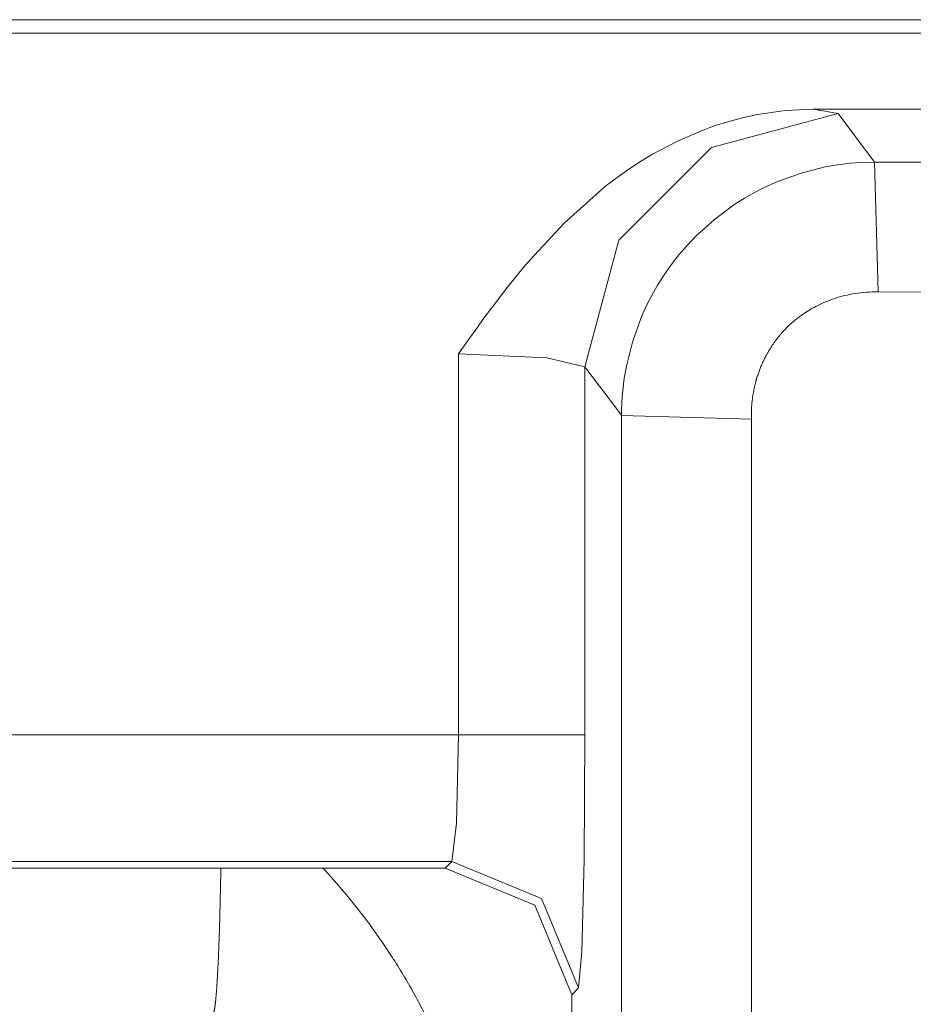
# Model space of a CAD drawing. Units: millimetres. Extents: x -36 to 246, y 93 to 291.
# Drawn here: x 34 to 36, y 147 to 149 of the extents above; entities that cross this region are included whole.
import ezdxf

# ---------------------------------------------------------------- set-up
doc = ezdxf.new("R2010")
doc.units = ezdxf.units.MM
doc.header["$MEASUREMENT"] = 0
doc.layers.add('1', color=7, linetype='Continuous', lineweight=0)

msp = doc.modelspace()

# ---------------------------------------------------------------- linework, layer by layer
at = {"layer": '1', "color": 18, "lineweight": 9, "true_color": 0x000000}
for points in [[(45.888, 149.1959), (45.888, 149.1959), (33.6947, 149.1959), (33.6947, 149.1959)], [(43.1292, 149.1684), (43.1292, 149.1684), (33.7222, 149.1684), (33.7222, 149.1684)], [(35.8791, 149.006), (35.8791, 149.006), (35.8289, 149.0147), (35.8289, 149.0147)], [(35.9529, 148.9081), (35.9529, 148.9081), (35.8791, 149.006), (35.8791, 149.006)], [(35.9529, 148.9081), (35.9529, 148.9081), (35.9597, 148.6456), (35.9597, 148.6456)], [(35.1113, 147.7502), (35.1113, 147.7502), (35.1113, 148.5202), (35.1113, 148.5202)], [(35.4411, 148.3963), (35.4411, 148.3963), (35.3672, 148.4943), (35.3672, 148.4943)], [(35.3672, 148.4943), (35.3672, 148.4943), (35.3672, 147.7502), (35.3672, 147.7502)], [(35.4411, 148.3958), (35.4411, 148.3958), (35.7038, 148.3882), (35.7038, 148.3882)], [(33.7157, 147.7502), (33.7157, 147.7502), (35.1113, 147.7502), (35.1113, 147.7502)], [(33.4462, 147.4807), (33.4462, 147.4807), (35.0847, 147.4807), (35.0847, 147.4807)], [(35.0982, 147.4943), (35.0982, 147.4943), (33.4597, 147.4943), (33.4597, 147.4943)], [(35.0847, 147.4807), (35.0847, 147.4807), (35.0982, 147.4943), (35.0982, 147.4943)], [(35.3542, 147.2384), (35.3542, 147.2384), (35.3406, 147.2248), (35.3406, 147.2248)], [(35.3406, 147.2248), (35.3406, 147.2248), (35.3406, 134.885), (35.3406, 134.885)]]:
    msp.add_open_spline(points, degree=3, dxfattribs=at)
for points, knots in [([(35.1113, 148.5202), (35.1113, 148.5202), (35.1195, 148.5318), (35.1195, 148.5318), (35.1195, 148.5318), (35.1278, 148.5434), (35.1278, 148.5434), (35.1278, 148.5434), (35.136, 148.555), (35.136, 148.555), (35.136, 148.555), (35.1443, 148.5665), (35.1443, 148.5665), (35.1443, 148.5665), (35.161, 148.5895), (35.161, 148.5895), (35.161, 148.5895), (35.1779, 148.6124), (35.1779, 148.6124), (35.1779, 148.6124), (35.2125, 148.6576), (35.2125, 148.6576), (35.2125, 148.6576), (35.2483, 148.7015), (35.2483, 148.7015), (35.2483, 148.7015), (35.3248, 148.7847), (35.3248, 148.7847), (35.3248, 148.7847), (35.4096, 148.8598), (35.4096, 148.8598), (35.4096, 148.8598), (35.4324, 148.8771), (35.4324, 148.8771), (35.4324, 148.8771), (35.4558, 148.8936), (35.4558, 148.8936), (35.4558, 148.8936), (35.4796, 148.9091), (35.4796, 148.9091), (35.4796, 148.9091), (35.5039, 148.9238), (35.5039, 148.9238), (35.5039, 148.9238), (35.5541, 148.9503), (35.5541, 148.9503), (35.5541, 148.9503), (35.6065, 148.9728), (35.6065, 148.9728), (35.6065, 148.9728), (35.6199, 148.9778), (35.6199, 148.9778), (35.6199, 148.9778), (35.6334, 148.9824), (35.6334, 148.9824), (35.6334, 148.9824), (35.647, 148.9868), (35.647, 148.9868), (35.647, 148.9868), (35.6607, 148.9908), (35.6607, 148.9908), (35.6607, 148.9908), (35.6882, 148.998), (35.6882, 148.998), (35.6882, 148.998), (35.7158, 149.0039), (35.7158, 149.0039), (35.7158, 149.0039), (35.7719, 149.012), (35.7719, 149.012), (35.7719, 149.012), (35.8289, 149.0147), (35.8289, 149.0147)], [0, 0, 0, 0, 1, 1, 1, 2, 2, 2, 3, 3, 3, 4, 4, 4, 5, 5, 5, 6, 6, 6, 7, 7, 7, 8, 8, 8, 9, 9, 9, 10, 10, 10, 11, 11, 11, 12, 12, 12, 13, 13, 13, 14, 14, 14, 15, 15, 15, 16, 16, 16, 17, 17, 17, 18, 18, 18, 19, 19, 19, 20, 20, 20, 21, 21, 21, 22, 22, 22, 23, 23, 23, 24, 24, 24, 24]), ([(35.8289, 149.0149), (35.8289, 149.0149), (39.7655, 149.0149), (39.7655, 149.0149), (39.7655, 149.0149), (43.7023, 149.0149), (43.7023, 149.0149)], [0, 0, 0, 0, 1, 1, 1, 2, 2, 2, 2]), ([(35.8791, 149.006), (35.8791, 149.006), (35.6233, 148.9372), (35.6233, 148.9372), (35.6233, 148.9372), (35.4359, 148.7499), (35.4359, 148.7499), (35.4359, 148.7499), (35.3672, 148.4943), (35.3672, 148.4943)], [0, 0, 0, 0, 1, 1, 1, 2, 2, 2, 3, 3, 3, 3]), ([(35.4411, 148.3958), (35.4411, 148.3958), (35.4413, 148.4084), (35.4413, 148.4084), (35.4413, 148.4084), (35.4417, 148.421), (35.4417, 148.421), (35.4417, 148.421), (35.4425, 148.4336), (35.4425, 148.4336), (35.4425, 148.4336), (35.4436, 148.4462), (35.4436, 148.4462), (35.4436, 148.4462), (35.4467, 148.4711), (35.4467, 148.4711), (35.4467, 148.4711), (35.451, 148.4958), (35.451, 148.4958), (35.451, 148.4958), (35.4632, 148.5443), (35.4632, 148.5443), (35.4632, 148.5443), (35.4801, 148.5916), (35.4801, 148.5916), (35.4801, 148.5916), (35.4851, 148.6032), (35.4851, 148.6032), (35.4851, 148.6032), (35.4903, 148.6147), (35.4903, 148.6147), (35.4903, 148.6147), (35.4958, 148.626), (35.4958, 148.626), (35.4958, 148.626), (35.5016, 148.6372), (35.5016, 148.6372), (35.5016, 148.6372), (35.514, 148.659), (35.514, 148.659), (35.514, 148.659), (35.5273, 148.6801), (35.5273, 148.6801), (35.5273, 148.6801), (35.5417, 148.7005), (35.5417, 148.7005), (35.5417, 148.7005), (35.5571, 148.7203), (35.5571, 148.7203), (35.5571, 148.7203), (35.5736, 148.7395), (35.5736, 148.7395), (35.5736, 148.7395), (35.591, 148.7578), (35.591, 148.7578), (35.591, 148.7578), (35.6283, 148.7916), (35.6283, 148.7916), (35.6283, 148.7916), (35.6685, 148.8215), (35.6685, 148.8215), (35.6685, 148.8215), (35.6897, 148.8349), (35.6897, 148.8349), (35.6897, 148.8349), (35.7116, 148.8473), (35.7116, 148.8473), (35.7116, 148.8473), (35.7228, 148.8532), (35.7228, 148.8532), (35.7228, 148.8532), (35.7342, 148.8587), (35.7342, 148.8587), (35.7342, 148.8587), (35.7456, 148.864), (35.7456, 148.864), (35.7456, 148.864), (35.7572, 148.869), (35.7572, 148.869), (35.7572, 148.869), (35.8043, 148.8859), (35.8043, 148.8859), (35.8043, 148.8859), (35.8528, 148.8981), (35.8528, 148.8981), (35.8528, 148.8981), (35.8651, 148.9004), (35.8651, 148.9004), (35.8651, 148.9004), (35.8776, 148.9024), (35.8776, 148.9024), (35.8776, 148.9024), (35.8901, 148.9041), (35.8901, 148.9041), (35.8901, 148.9041), (35.9027, 148.9056), (35.9027, 148.9056), (35.9027, 148.9056), (35.9278, 148.9074), (35.9278, 148.9074), (35.9278, 148.9074), (35.9529, 148.9081), (35.9529, 148.9081)], [0, 0, 0, 0, 1, 1, 1, 2, 2, 2, 3, 3, 3, 4, 4, 4, 5, 5, 5, 6, 6, 6, 7, 7, 7, 8, 8, 8, 9, 9, 9, 10, 10, 10, 11, 11, 11, 12, 12, 12, 13, 13, 13, 14, 14, 14, 15, 15, 15, 16, 16, 16, 17, 17, 17, 18, 18, 18, 19, 19, 19, 20, 20, 20, 21, 21, 21, 22, 22, 22, 23, 23, 23, 24, 24, 24, 25, 25, 25, 26, 26, 26, 27, 27, 27, 28, 28, 28, 29, 29, 29, 30, 30, 30, 31, 31, 31, 32, 32, 32, 33, 33, 33, 34, 34, 34, 34]), ([(42.9012, 148.9081), (42.9012, 148.9081), (42.8487, 148.9082), (42.8487, 148.9082), (42.8487, 148.9082), (42.7962, 148.9082), (42.7962, 148.9082), (42.7962, 148.9082), (42.7434, 148.9082), (42.7434, 148.9082), (42.7434, 148.9082), (42.6907, 148.9082), (42.6907, 148.9082), (42.6907, 148.9082), (39.3218, 148.9081), (39.3218, 148.9081), (39.3218, 148.9081), (35.9529, 148.9081), (35.9529, 148.9081)], [0, 0, 0, 0, 1, 1, 1, 2, 2, 2, 3, 3, 3, 4, 4, 4, 5, 5, 5, 6, 6, 6, 6]), ([(35.7038, 148.3882), (35.7038, 148.3882), (35.7037, 148.3911), (35.7037, 148.3911), (35.7037, 148.3911), (35.7036, 148.394), (35.7036, 148.394), (35.7036, 148.394), (35.7036, 148.3968), (35.7036, 148.3968), (35.7036, 148.3968), (35.7037, 148.3997), (35.7037, 148.3997), (35.7037, 148.3997), (35.7037, 148.4025), (35.7037, 148.4025), (35.7037, 148.4025), (35.7038, 148.4053), (35.7038, 148.4053), (35.7038, 148.4053), (35.7039, 148.4081), (35.7039, 148.4081), (35.7039, 148.4081), (35.704, 148.4109), (35.704, 148.4109), (35.704, 148.4109), (35.7042, 148.4136), (35.7042, 148.4136), (35.7042, 148.4136), (35.7044, 148.4163), (35.7044, 148.4163), (35.7044, 148.4163), (35.7046, 148.419), (35.7046, 148.419), (35.7046, 148.419), (35.7048, 148.4217), (35.7048, 148.4217), (35.7048, 148.4217), (35.7051, 148.4243), (35.7051, 148.4243), (35.7051, 148.4243), (35.7054, 148.4269), (35.7054, 148.4269), (35.7054, 148.4269), (35.7057, 148.4295), (35.7057, 148.4295), (35.7057, 148.4295), (35.706, 148.4321), (35.706, 148.4321), (35.706, 148.4321), (35.7064, 148.4347), (35.7064, 148.4347), (35.7064, 148.4347), (35.7068, 148.4372), (35.7068, 148.4372), (35.7068, 148.4372), (35.7072, 148.4397), (35.7072, 148.4397), (35.7072, 148.4397), (35.7077, 148.4422), (35.7077, 148.4422), (35.7077, 148.4422), (35.7081, 148.4446), (35.7081, 148.4446), (35.7081, 148.4446), (35.7086, 148.4471), (35.7086, 148.4471), (35.7086, 148.4471), (35.7091, 148.4495), (35.7091, 148.4495), (35.7091, 148.4495), (35.7096, 148.4519), (35.7096, 148.4519), (35.7096, 148.4519), (35.7101, 148.4542), (35.7101, 148.4542), (35.7101, 148.4542), (35.7107, 148.4566), (35.7107, 148.4566), (35.7107, 148.4566), (35.7112, 148.4589), (35.7112, 148.4589), (35.7112, 148.4589), (35.7118, 148.4612), (35.7118, 148.4612), (35.7118, 148.4612), (35.7124, 148.4635), (35.7124, 148.4635), (35.7124, 148.4635), (35.713, 148.4657), (35.713, 148.4657), (35.713, 148.4657), (35.7137, 148.4679), (35.7137, 148.4679), (35.7137, 148.4679), (35.7143, 148.4702), (35.7143, 148.4702), (35.7143, 148.4702), (35.715, 148.4723), (35.715, 148.4723), (35.715, 148.4723), (35.7156, 148.4745), (35.7156, 148.4745), (35.7156, 148.4745), (35.7164, 148.4766), (35.7164, 148.4766), (35.7164, 148.4766), (35.7171, 148.4787), (35.7171, 148.4787), (35.7171, 148.4787), (35.7178, 148.4808), (35.7178, 148.4808), (35.7178, 148.4808), (35.7185, 148.4829), (35.7185, 148.4829), (35.7185, 148.4829), (35.7192, 148.4849), (35.7192, 148.4849), (35.7192, 148.4849), (35.72, 148.4869), (35.72, 148.4869), (35.72, 148.4869), (35.7207, 148.4889), (35.7207, 148.4889), (35.7207, 148.4889), (35.7215, 148.4909), (35.7215, 148.4909), (35.7215, 148.4909), (35.7223, 148.4928), (35.7223, 148.4928), (35.7223, 148.4928), (35.7231, 148.4947), (35.7231, 148.4947), (35.7231, 148.4947), (35.7239, 148.4966), (35.7239, 148.4966), (35.7239, 148.4966), (35.7247, 148.4985), (35.7247, 148.4985), (35.7247, 148.4985), (35.7255, 148.5004), (35.7255, 148.5004), (35.7255, 148.5004), (35.7263, 148.5022), (35.7263, 148.5022), (35.7263, 148.5022), (35.7271, 148.504), (35.7271, 148.504), (35.7271, 148.504), (35.728, 148.5058), (35.728, 148.5058), (35.728, 148.5058), (35.7288, 148.5076), (35.7288, 148.5076), (35.7288, 148.5076), (35.7297, 148.5093), (35.7297, 148.5093), (35.7297, 148.5093), (35.7305, 148.511), (35.7305, 148.511), (35.7305, 148.511), (35.7314, 148.5127), (35.7314, 148.5127), (35.7314, 148.5127), (35.7322, 148.5144), (35.7322, 148.5144), (35.7322, 148.5144), (35.7331, 148.5161), (35.7331, 148.5161), (35.7331, 148.5161), (35.734, 148.5177), (35.734, 148.5177), (35.734, 148.5177), (35.7349, 148.5193), (35.7349, 148.5193), (35.7349, 148.5193), (35.7358, 148.5209), (35.7358, 148.5209), (35.7358, 148.5209), (35.7366, 148.5224), (35.7366, 148.5224), (35.7366, 148.5224), (35.7375, 148.524), (35.7375, 148.524), (35.7375, 148.524), (35.7384, 148.5255), (35.7384, 148.5255), (35.7384, 148.5255), (35.7393, 148.5271), (35.7393, 148.5271), (35.7393, 148.5271), (35.7402, 148.5285), (35.7402, 148.5285), (35.7402, 148.5285), (35.7411, 148.53), (35.7411, 148.53), (35.7411, 148.53), (35.742, 148.5314), (35.742, 148.5314), (35.742, 148.5314), (35.7429, 148.5328), (35.7429, 148.5328), (35.7429, 148.5328), (35.7438, 148.5343), (35.7438, 148.5343), (35.7438, 148.5343), (35.7447, 148.5356), (35.7447, 148.5356), (35.7447, 148.5356), (35.7456, 148.537), (35.7456, 148.537), (35.7456, 148.537), (35.7465, 148.5383), (35.7465, 148.5383), (35.7465, 148.5383), (35.7474, 148.5397), (35.7474, 148.5397), (35.7474, 148.5397), (35.7482, 148.541), (35.7482, 148.541), (35.7482, 148.541), (35.7492, 148.5423), (35.7492, 148.5423), (35.7492, 148.5423), (35.75, 148.5435), (35.75, 148.5435), (35.75, 148.5435), (35.7509, 148.5448), (35.7509, 148.5448), (35.7509, 148.5448), (35.7518, 148.546), (35.7518, 148.546), (35.7518, 148.546), (35.7527, 148.5472), (35.7527, 148.5472), (35.7527, 148.5472), (35.7536, 148.5484), (35.7536, 148.5484), (35.7536, 148.5484), (35.7545, 148.5496), (35.7545, 148.5496), (35.7545, 148.5496), (35.7553, 148.5507), (35.7553, 148.5507), (35.7553, 148.5507), (35.7562, 148.5518), (35.7562, 148.5518), (35.7562, 148.5518), (35.7571, 148.5529), (35.7571, 148.5529), (35.7571, 148.5529), (35.7579, 148.554), (35.7579, 148.554), (35.7579, 148.554), (35.7588, 148.5551), (35.7588, 148.5551), (35.7588, 148.5551), (35.7597, 148.5561), (35.7597, 148.5561), (35.7597, 148.5561), (35.7605, 148.5572), (35.7605, 148.5572), (35.7605, 148.5572), (35.7614, 148.5582), (35.7614, 148.5582), (35.7614, 148.5582), (35.7622, 148.5592), (35.7622, 148.5592), (35.7622, 148.5592), (35.7631, 148.5602), (35.7631, 148.5602), (35.7631, 148.5602), (35.7639, 148.5612), (35.7639, 148.5612), (35.7639, 148.5612), (35.7647, 148.5621), (35.7647, 148.5621), (35.7647, 148.5621), (35.7655, 148.563), (35.7655, 148.563), (35.7655, 148.563), (35.7663, 148.564), (35.7663, 148.564), (35.7663, 148.564), (35.7671, 148.5648), (35.7671, 148.5648), (35.7671, 148.5648), (35.7679, 148.5658), (35.7679, 148.5658), (35.7679, 148.5658), (35.7687, 148.5666), (35.7687, 148.5666), (35.7687, 148.5666), (35.7695, 148.5675), (35.7695, 148.5675), (35.7695, 148.5675), (35.7703, 148.5683), (35.7703, 148.5683), (35.7703, 148.5683), (35.7711, 148.5691), (35.7711, 148.5691), (35.7711, 148.5691), (35.7718, 148.5699), (35.7718, 148.5699), (35.7718, 148.5699), (35.7726, 148.5707), (35.7726, 148.5707), (35.7726, 148.5707), (35.7733, 148.5715), (35.7733, 148.5715), (35.7733, 148.5715), (35.7741, 148.5722), (35.7741, 148.5722), (35.7741, 148.5722), (35.7748, 148.573), (35.7748, 148.573), (35.7748, 148.573), (35.7755, 148.5737), (35.7755, 148.5737), (35.7755, 148.5737), (35.7775, 148.5756), (35.7775, 148.5756), (35.7775, 148.5756), (35.7795, 148.5776), (35.7795, 148.5776), (35.7795, 148.5776), (35.7816, 148.5796), (35.7816, 148.5796), (35.7816, 148.5796), (35.7838, 148.5815), (35.7838, 148.5815), (35.7838, 148.5815), (35.7861, 148.5836), (35.7861, 148.5836), (35.7861, 148.5836), (35.7885, 148.5856), (35.7885, 148.5856), (35.7885, 148.5856), (35.7909, 148.5876), (35.7909, 148.5876), (35.7909, 148.5876), (35.7934, 148.5897), (35.7934, 148.5897), (35.7934, 148.5897), (35.796, 148.5918), (35.796, 148.5918), (35.796, 148.5918), (35.7987, 148.5938), (35.7987, 148.5938), (35.7987, 148.5938), (35.8014, 148.5959), (35.8014, 148.5959), (35.8014, 148.5959), (35.8043, 148.598), (35.8043, 148.598), (35.8043, 148.598), (35.8073, 148.6001), (35.8073, 148.6001), (35.8073, 148.6001), (35.8103, 148.6021), (35.8103, 148.6021), (35.8103, 148.6021), (35.8134, 148.6042), (35.8134, 148.6042), (35.8134, 148.6042), (35.8166, 148.6063), (35.8166, 148.6063), (35.8166, 148.6063), (35.8199, 148.6083), (35.8199, 148.6083), (35.8199, 148.6083), (35.8233, 148.6104), (35.8233, 148.6104), (35.8233, 148.6104), (35.8268, 148.6124), (35.8268, 148.6124), (35.8268, 148.6124), (35.8304, 148.6144), (35.8304, 148.6144), (35.8304, 148.6144), (35.8341, 148.6164), (35.8341, 148.6164), (35.8341, 148.6164), (35.8379, 148.6183), (35.8379, 148.6183), (35.8379, 148.6183), (35.8419, 148.6202), (35.8419, 148.6202), (35.8419, 148.6202), (35.8459, 148.6221), (35.8459, 148.6221), (35.8459, 148.6221), (35.8501, 148.624), (35.8501, 148.624), (35.8501, 148.624), (35.8542, 148.6258), (35.8542, 148.6258), (35.8542, 148.6258), (35.8586, 148.6275), (35.8586, 148.6275), (35.8586, 148.6275), (35.863, 148.6292), (35.863, 148.6292), (35.863, 148.6292), (35.8676, 148.6309), (35.8676, 148.6309), (35.8676, 148.6309), (35.8722, 148.6325), (35.8722, 148.6325), (35.8722, 148.6325), (35.8771, 148.634), (35.8771, 148.634), (35.8771, 148.634), (35.8819, 148.6355), (35.8819, 148.6355), (35.8819, 148.6355), (35.887, 148.6368), (35.887, 148.6368), (35.887, 148.6368), (35.892, 148.6382), (35.892, 148.6382), (35.892, 148.6382), (35.8972, 148.6393), (35.8972, 148.6393), (35.8972, 148.6393), (35.9024, 148.6405), (35.9024, 148.6405), (35.9024, 148.6405), (35.9078, 148.6415), (35.9078, 148.6415), (35.9078, 148.6415), (35.9133, 148.6424), (35.9133, 148.6424), (35.9133, 148.6424), (35.9188, 148.6432), (35.9188, 148.6432), (35.9188, 148.6432), (35.9244, 148.6439), (35.9244, 148.6439), (35.9244, 148.6439), (35.9301, 148.6445), (35.9301, 148.6445), (35.9301, 148.6445), (35.9358, 148.645), (35.9358, 148.645), (35.9358, 148.645), (35.9417, 148.6453), (35.9417, 148.6453), (35.9417, 148.6453), (35.9476, 148.6455), (35.9476, 148.6455), (35.9476, 148.6455), (35.9537, 148.6456), (35.9537, 148.6456), (35.9537, 148.6456), (35.9597, 148.6456), (35.9597, 148.6456)], [0, 0, 0, 0, 1, 1, 1, 2, 2, 2, 3, 3, 3, 4, 4, 4, 5, 5, 5, 6, 6, 6, 7, 7, 7, 8, 8, 8, 9, 9, 9, 10, 10, 10, 11, 11, 11, 12, 12, 12, 13, 13, 13, 14, 14, 14, 15, 15, 15, 16, 16, 16, 17, 17, 17, 18, 18, 18, 19, 19, 19, 20, 20, 20, 21, 21, 21, 22, 22, 22, 23, 23, 23, 24, 24, 24, 25, 25, 25, 26, 26, 26, 27, 27, 27, 28, 28, 28, 29, 29, 29, 30, 30, 30, 31, 31, 31, 32, 32, 32, 33, 33, 33, 34, 34, 34, 35, 35, 35, 36, 36, 36, 37, 37, 37, 38, 38, 38, 39, 39, 39, 40, 40, 40, 41, 41, 41, 42, 42, 42, 43, 43, 43, 44, 44, 44, 45, 45, 45, 46, 46, 46, 47, 47, 47, 48, 48, 48, 49, 49, 49, 50, 50, 50, 51, 51, 51, 52, 52, 52, 53, 53, 53, 54, 54, 54, 55, 55, 55, 56, 56, 56, 57, 57, 57, 58, 58, 58, 59, 59, 59, 60, 60, 60, 61, 61, 61, 62, 62, 62, 63, 63, 63, 64, 64, 64, 65, 65, 65, 66, 66, 66, 67, 67, 67, 68, 68, 68, 69, 69, 69, 70, 70, 70, 71, 71, 71, 72, 72, 72, 73, 73, 73, 74, 74, 74, 75, 75, 75, 76, 76, 76, 77, 77, 77, 78, 78, 78, 79, 79, 79, 80, 80, 80, 81, 81, 81, 82, 82, 82, 83, 83, 83, 84, 84, 84, 85, 85, 85, 86, 86, 86, 87, 87, 87, 88, 88, 88, 89, 89, 89, 90, 90, 90, 91, 91, 91, 92, 92, 92, 93, 93, 93, 94, 94, 94, 95, 95, 95, 96, 96, 96, 97, 97, 97, 98, 98, 98, 99, 99, 99, 100, 100, 100, 101, 101, 101, 102, 102, 102, 103, 103, 103, 104, 104, 104, 105, 105, 105, 106, 106, 106, 107, 107, 107, 108, 108, 108, 109, 109, 109, 110, 110, 110, 111, 111, 111, 112, 112, 112, 113, 113, 113, 114, 114, 114, 115, 115, 115, 116, 116, 116, 117, 117, 117, 118, 118, 118, 119, 119, 119, 120, 120, 120, 121, 121, 121, 122, 122, 122, 123, 123, 123, 124, 124, 124, 125, 125, 125, 126, 126, 126, 127, 127, 127, 128, 128, 128, 129, 129, 129, 130, 130, 130, 131, 131, 131, 132, 132, 132, 133, 133, 133, 134, 134, 134, 135, 135, 135, 136, 136, 136, 137, 137, 137, 138, 138, 138, 139, 139, 139, 140, 140, 140, 141, 141, 141, 142, 142, 142, 143, 143, 143, 144, 144, 144, 145, 145, 145, 146, 146, 146, 147, 147, 147, 148, 148, 148, 149, 149, 149, 150, 150, 150, 151, 151, 151, 152, 152, 152, 152]), ([(35.9597, 148.6456), (35.9597, 148.6456), (37.6689, 148.6453), (37.6689, 148.6453), (37.6689, 148.6453), (39.3781, 148.6447), (39.3781, 148.6447), (39.3781, 148.6447), (40.2328, 148.6445), (40.2328, 148.6445), (40.2328, 148.6445), (41.0874, 148.6443), (41.0874, 148.6443), (41.0874, 148.6443), (41.5147, 148.6441), (41.5147, 148.6441), (41.5147, 148.6441), (41.942, 148.6441), (41.942, 148.6441), (41.942, 148.6441), (42.1556, 148.644), (42.1556, 148.644), (42.1556, 148.644), (42.3693, 148.644), (42.3693, 148.644), (42.3693, 148.644), (42.4761, 148.644), (42.4761, 148.644), (42.4761, 148.644), (42.583, 148.644), (42.583, 148.644), (42.583, 148.644), (42.6898, 148.644), (42.6898, 148.644), (42.6898, 148.644), (42.7966, 148.644), (42.7966, 148.644)], [0, 0, 0, 0, 1, 1, 1, 2, 2, 2, 3, 3, 3, 4, 4, 4, 5, 5, 5, 6, 6, 6, 7, 7, 7, 8, 8, 8, 9, 9, 9, 10, 10, 10, 11, 11, 11, 12, 12, 12, 12]), ([(35.1113, 148.5202), (35.1113, 148.5202), (35.2899, 148.5126), (35.2899, 148.5126), (35.2899, 148.5126), (35.3672, 148.4943), (35.3672, 148.4943)], [0, 0, 0, 0, 1, 1, 1, 2, 2, 2, 2]), ([(35.4411, 139.1744), (35.4411, 139.1744), (35.4411, 143.7851), (35.4411, 143.7851), (35.4411, 143.7851), (35.4411, 148.3958), (35.4411, 148.3958)], [0, 0, 0, 0, 1, 1, 1, 2, 2, 2, 2]), ([(35.7038, 139.1818), (35.7038, 139.1818), (35.7038, 143.785), (35.7038, 143.785), (35.7038, 143.785), (35.7038, 148.3882), (35.7038, 148.3882)], [0, 0, 0, 0, 1, 1, 1, 2, 2, 2, 2]), ([(35.0982, 147.4943), (35.0982, 147.4943), (35.1075, 147.5716), (35.1075, 147.5716), (35.1075, 147.5716), (35.1113, 147.7502), (35.1113, 147.7502)], [0, 0, 0, 0, 1, 1, 1, 2, 2, 2, 2]), ([(35.3672, 147.7502), (35.3672, 147.7502), (35.2899, 147.7502), (35.2899, 147.7502), (35.2899, 147.7502), (35.1113, 147.7502), (35.1113, 147.7502)], [0, 0, 0, 0, 1, 1, 1, 2, 2, 2, 2]), ([(35.3672, 147.7502), (35.3672, 147.7502), (35.3655, 147.4981), (35.3655, 147.4981), (35.3655, 147.4981), (35.3607, 147.3113), (35.3607, 147.3113), (35.3607, 147.3113), (35.3542, 147.2384), (35.3542, 147.2384)], [0, 0, 0, 0, 1, 1, 1, 2, 2, 2, 3, 3, 3, 3]), ([(34.6152, 147.186), (34.6152, 147.186), (34.6154, 147.1862), (34.6154, 147.1862), (34.6154, 147.1862), (34.6155, 147.1863), (34.6155, 147.1863), (34.6155, 147.1863), (34.6156, 147.1865), (34.6156, 147.1865), (34.6156, 147.1865), (34.6158, 147.1867), (34.6158, 147.1867), (34.6158, 147.1867), (34.6159, 147.1869), (34.6159, 147.1869), (34.6159, 147.1869), (34.616, 147.1871), (34.616, 147.1871), (34.616, 147.1871), (34.6162, 147.1874), (34.6162, 147.1874), (34.6162, 147.1874), (34.6163, 147.1877), (34.6163, 147.1877), (34.6163, 147.1877), (34.6164, 147.1881), (34.6164, 147.1881), (34.6164, 147.1881), (34.6166, 147.1884), (34.6166, 147.1884), (34.6166, 147.1884), (34.6167, 147.1888), (34.6167, 147.1888), (34.6167, 147.1888), (34.6168, 147.1893), (34.6168, 147.1893), (34.6168, 147.1893), (34.6169, 147.1897), (34.6169, 147.1897), (34.6169, 147.1897), (34.6171, 147.1901), (34.6171, 147.1901), (34.6171, 147.1901), (34.6172, 147.1906), (34.6172, 147.1906), (34.6172, 147.1906), (34.6173, 147.1912), (34.6173, 147.1912), (34.6173, 147.1912), (34.6174, 147.1917), (34.6174, 147.1917), (34.6174, 147.1917), (34.6176, 147.1923), (34.6176, 147.1923), (34.6176, 147.1923), (34.6177, 147.1928), (34.6177, 147.1928), (34.6177, 147.1928), (34.6178, 147.1935), (34.6178, 147.1935), (34.6178, 147.1935), (34.6179, 147.1941), (34.6179, 147.1941), (34.6179, 147.1941), (34.618, 147.1947), (34.618, 147.1947), (34.618, 147.1947), (34.6182, 147.1954), (34.6182, 147.1954), (34.6182, 147.1954), (34.6183, 147.1961), (34.6183, 147.1961), (34.6183, 147.1961), (34.6184, 147.1968), (34.6184, 147.1968), (34.6184, 147.1968), (34.6185, 147.1975), (34.6185, 147.1975), (34.6185, 147.1975), (34.6186, 147.1983), (34.6186, 147.1983), (34.6186, 147.1983), (34.6188, 147.1991), (34.6188, 147.1991), (34.6188, 147.1991), (34.6189, 147.1999), (34.6189, 147.1999), (34.6189, 147.1999), (34.619, 147.2007), (34.619, 147.2007), (34.619, 147.2007), (34.6191, 147.2016), (34.6191, 147.2016), (34.6191, 147.2016), (34.6192, 147.2024), (34.6192, 147.2024), (34.6192, 147.2024), (34.6194, 147.2033), (34.6194, 147.2033), (34.6194, 147.2033), (34.6195, 147.2042), (34.6195, 147.2042), (34.6195, 147.2042), (34.6196, 147.2051), (34.6196, 147.2051), (34.6196, 147.2051), (34.6197, 147.2061), (34.6197, 147.2061), (34.6197, 147.2061), (34.6198, 147.207), (34.6198, 147.207), (34.6198, 147.207), (34.6199, 147.208), (34.6199, 147.208), (34.6199, 147.208), (34.62, 147.2089), (34.62, 147.2089), (34.62, 147.2089), (34.6201, 147.21), (34.6201, 147.21), (34.6201, 147.21), (34.6203, 147.211), (34.6203, 147.211), (34.6203, 147.211), (34.6204, 147.212), (34.6204, 147.212), (34.6204, 147.212), (34.6205, 147.2131), (34.6205, 147.2131), (34.6205, 147.2131), (34.6206, 147.2142), (34.6206, 147.2142), (34.6206, 147.2142), (34.6207, 147.2153), (34.6207, 147.2153), (34.6207, 147.2153), (34.6208, 147.2164), (34.6208, 147.2164), (34.6208, 147.2164), (34.6209, 147.2175), (34.6209, 147.2175), (34.6209, 147.2175), (34.621, 147.2186), (34.621, 147.2186), (34.621, 147.2186), (34.6211, 147.2197), (34.6211, 147.2197), (34.6211, 147.2197), (34.6212, 147.2209), (34.6212, 147.2209), (34.6212, 147.2209), (34.6213, 147.2221), (34.6213, 147.2221), (34.6213, 147.2221), (34.6214, 147.2232), (34.6214, 147.2232), (34.6214, 147.2232), (34.6215, 147.2245), (34.6215, 147.2245), (34.6215, 147.2245), (34.6216, 147.2257), (34.6216, 147.2257), (34.6216, 147.2257), (34.6217, 147.2269), (34.6217, 147.2269), (34.6217, 147.2269), (34.6218, 147.2281), (34.6218, 147.2281), (34.6218, 147.2281), (34.6219, 147.2294), (34.6219, 147.2294), (34.6219, 147.2294), (34.622, 147.2306), (34.622, 147.2306), (34.622, 147.2306), (34.6221, 147.2319), (34.6221, 147.2319), (34.6221, 147.2319), (34.6222, 147.2332), (34.6222, 147.2332), (34.6222, 147.2332), (34.6223, 147.2345), (34.6223, 147.2345), (34.6223, 147.2345), (34.6224, 147.2358), (34.6224, 147.2358), (34.6224, 147.2358), (34.6225, 147.2371), (34.6225, 147.2371), (34.6225, 147.2371), (34.6226, 147.2384), (34.6226, 147.2384), (34.6226, 147.2384), (34.6227, 147.2398), (34.6227, 147.2398), (34.6227, 147.2398), (34.6228, 147.2411), (34.6228, 147.2411), (34.6228, 147.2411), (34.6229, 147.2425), (34.6229, 147.2425), (34.6229, 147.2425), (34.623, 147.2439), (34.623, 147.2439), (34.623, 147.2439), (34.6231, 147.2452), (34.6231, 147.2452), (34.6231, 147.2452), (34.6231, 147.2466), (34.6231, 147.2466), (34.6231, 147.2466), (34.6232, 147.248), (34.6232, 147.248), (34.6232, 147.248), (34.6233, 147.2494), (34.6233, 147.2494), (34.6233, 147.2494), (34.6234, 147.2508), (34.6234, 147.2508), (34.6234, 147.2508), (34.6235, 147.2522), (34.6235, 147.2522), (34.6235, 147.2522), (34.6236, 147.2537), (34.6236, 147.2537), (34.6236, 147.2537), (34.6237, 147.2551), (34.6237, 147.2551), (34.6237, 147.2551), (34.6238, 147.2565), (34.6238, 147.2565), (34.6238, 147.2565), (34.6238, 147.258), (34.6238, 147.258), (34.6238, 147.258), (34.6239, 147.2594), (34.6239, 147.2594), (34.6239, 147.2594), (34.624, 147.2609), (34.624, 147.2609), (34.624, 147.2609), (34.6241, 147.2624), (34.6241, 147.2624), (34.6241, 147.2624), (34.6242, 147.2638), (34.6242, 147.2638), (34.6242, 147.2638), (34.6243, 147.2653), (34.6243, 147.2653), (34.6243, 147.2653), (34.6244, 147.2668), (34.6244, 147.2668), (34.6244, 147.2668), (34.6244, 147.2683), (34.6244, 147.2683), (34.6244, 147.2683), (34.6245, 147.2698), (34.6245, 147.2698), (34.6245, 147.2698), (34.6246, 147.2712), (34.6246, 147.2712), (34.6246, 147.2712), (34.6247, 147.2728), (34.6247, 147.2728), (34.6247, 147.2728), (34.6248, 147.2743), (34.6248, 147.2743), (34.6248, 147.2743), (34.6249, 147.2758), (34.6249, 147.2758), (34.6249, 147.2758), (34.6249, 147.2773), (34.6249, 147.2773), (34.6249, 147.2773), (34.625, 147.2788), (34.625, 147.2788), (34.625, 147.2788), (34.6251, 147.2803), (34.6251, 147.2803), (34.6251, 147.2803), (34.6251, 147.2819), (34.6251, 147.2819), (34.6251, 147.2819), (34.6252, 147.2834), (34.6252, 147.2834), (34.6252, 147.2834), (34.6253, 147.2849), (34.6253, 147.2849), (34.6253, 147.2849), (34.6254, 147.2864), (34.6254, 147.2864), (34.6254, 147.2864), (34.6254, 147.288), (34.6254, 147.288), (34.6254, 147.288), (34.6255, 147.2895), (34.6255, 147.2895), (34.6255, 147.2895), (34.6256, 147.291), (34.6256, 147.291), (34.6256, 147.291), (34.6257, 147.2926), (34.6257, 147.2926), (34.6257, 147.2926), (34.6257, 147.2941), (34.6257, 147.2941), (34.6257, 147.2941), (34.6258, 147.2957), (34.6258, 147.2957), (34.6258, 147.2957), (34.6259, 147.2972), (34.6259, 147.2972), (34.6259, 147.2972), (34.626, 147.2988), (34.626, 147.2988), (34.626, 147.2988), (34.626, 147.3003), (34.626, 147.3003), (34.626, 147.3003), (34.6261, 147.3019), (34.6261, 147.3019), (34.6261, 147.3019), (34.6261, 147.3034), (34.6261, 147.3034), (34.6261, 147.3034), (34.6262, 147.305), (34.6262, 147.305), (34.6262, 147.305), (34.6263, 147.3065), (34.6263, 147.3065), (34.6263, 147.3065), (34.6263, 147.3081), (34.6263, 147.3081), (34.6263, 147.3081), (34.6264, 147.3096), (34.6264, 147.3096), (34.6264, 147.3096), (34.6265, 147.3112), (34.6265, 147.3112), (34.6265, 147.3112), (34.6265, 147.3127), (34.6265, 147.3127), (34.6265, 147.3127), (34.6266, 147.3142), (34.6266, 147.3142), (34.6266, 147.3142), (34.6267, 147.3158), (34.6267, 147.3158), (34.6267, 147.3158), (34.6267, 147.3174), (34.6267, 147.3174), (34.6267, 147.3174), (34.6268, 147.3189), (34.6268, 147.3189), (34.6268, 147.3189), (34.6268, 147.3205), (34.6268, 147.3205), (34.6268, 147.3205), (34.6269, 147.322), (34.6269, 147.322), (34.6269, 147.322), (34.6269, 147.3235), (34.6269, 147.3235), (34.6269, 147.3235), (34.627, 147.3251), (34.627, 147.3251), (34.627, 147.3251), (34.6271, 147.3266), (34.6271, 147.3266), (34.6271, 147.3266), (34.6271, 147.3281), (34.6271, 147.3281), (34.6271, 147.3281), (34.6272, 147.3297), (34.6272, 147.3297), (34.6272, 147.3297), (34.6273, 147.3312), (34.6273, 147.3312), (34.6273, 147.3312), (34.6273, 147.3327), (34.6273, 147.3327), (34.6273, 147.3327), (34.6274, 147.3342), (34.6274, 147.3342), (34.6274, 147.3342), (34.6274, 147.3358), (34.6274, 147.3358), (34.6274, 147.3358), (34.6275, 147.3373), (34.6275, 147.3373), (34.6275, 147.3373), (34.6275, 147.3388), (34.6275, 147.3388), (34.6275, 147.3388), (34.6275, 147.3403), (34.6275, 147.3403), (34.6275, 147.3403), (34.6278, 147.3468), (34.6278, 147.3468), (34.6278, 147.3468), (34.628, 147.3535), (34.628, 147.3535), (34.628, 147.3535), (34.6282, 147.3602), (34.6282, 147.3602), (34.6282, 147.3602), (34.6284, 147.367), (34.6284, 147.367), (34.6284, 147.367), (34.6286, 147.3739), (34.6286, 147.3739), (34.6286, 147.3739), (34.6288, 147.3809), (34.6288, 147.3809), (34.6288, 147.3809), (34.629, 147.3879), (34.629, 147.3879), (34.629, 147.3879), (34.6292, 147.3951), (34.6292, 147.3951), (34.6292, 147.3951), (34.6294, 147.4023), (34.6294, 147.4023), (34.6294, 147.4023), (34.6295, 147.4096), (34.6295, 147.4096), (34.6295, 147.4096), (34.6297, 147.4169), (34.6297, 147.4169), (34.6297, 147.4169), (34.6299, 147.4243), (34.6299, 147.4243), (34.6299, 147.4243), (34.63, 147.4318), (34.63, 147.4318), (34.63, 147.4318), (34.6302, 147.4394), (34.6302, 147.4394), (34.6302, 147.4394), (34.6303, 147.447), (34.6303, 147.447), (34.6303, 147.447), (34.6305, 147.4547), (34.6305, 147.4547), (34.6305, 147.4547), (34.6306, 147.4624), (34.6306, 147.4624), (34.6306, 147.4624), (34.6307, 147.4701), (34.6307, 147.4701), (34.6307, 147.4701), (34.6309, 147.4798), (34.6309, 147.4798)], [0, 0, 0, 0, 1, 1, 1, 2, 2, 2, 3, 3, 3, 4, 4, 4, 5, 5, 5, 6, 6, 6, 7, 7, 7, 8, 8, 8, 9, 9, 9, 10, 10, 10, 11, 11, 11, 12, 12, 12, 13, 13, 13, 14, 14, 14, 15, 15, 15, 16, 16, 16, 17, 17, 17, 18, 18, 18, 19, 19, 19, 20, 20, 20, 21, 21, 21, 22, 22, 22, 23, 23, 23, 24, 24, 24, 25, 25, 25, 26, 26, 26, 27, 27, 27, 28, 28, 28, 29, 29, 29, 30, 30, 30, 31, 31, 31, 32, 32, 32, 33, 33, 33, 34, 34, 34, 35, 35, 35, 36, 36, 36, 37, 37, 37, 38, 38, 38, 39, 39, 39, 40, 40, 40, 41, 41, 41, 42, 42, 42, 43, 43, 43, 44, 44, 44, 45, 45, 45, 46, 46, 46, 47, 47, 47, 48, 48, 48, 49, 49, 49, 50, 50, 50, 51, 51, 51, 52, 52, 52, 53, 53, 53, 54, 54, 54, 55, 55, 55, 56, 56, 56, 57, 57, 57, 58, 58, 58, 59, 59, 59, 60, 60, 60, 61, 61, 61, 62, 62, 62, 63, 63, 63, 64, 64, 64, 65, 65, 65, 66, 66, 66, 67, 67, 67, 68, 68, 68, 69, 69, 69, 70, 70, 70, 71, 71, 71, 72, 72, 72, 73, 73, 73, 74, 74, 74, 75, 75, 75, 76, 76, 76, 77, 77, 77, 78, 78, 78, 79, 79, 79, 80, 80, 80, 81, 81, 81, 82, 82, 82, 83, 83, 83, 84, 84, 84, 85, 85, 85, 86, 86, 86, 87, 87, 87, 88, 88, 88, 89, 89, 89, 90, 90, 90, 91, 91, 91, 92, 92, 92, 93, 93, 93, 94, 94, 94, 95, 95, 95, 96, 96, 96, 97, 97, 97, 98, 98, 98, 99, 99, 99, 100, 100, 100, 101, 101, 101, 102, 102, 102, 103, 103, 103, 104, 104, 104, 105, 105, 105, 106, 106, 106, 107, 107, 107, 108, 108, 108, 109, 109, 109, 110, 110, 110, 111, 111, 111, 112, 112, 112, 113, 113, 113, 114, 114, 114, 115, 115, 115, 116, 116, 116, 117, 117, 117, 118, 118, 118, 119, 119, 119, 120, 120, 120, 121, 121, 121, 122, 122, 122, 123, 123, 123, 124, 124, 124, 125, 125, 125, 126, 126, 126, 127, 127, 127, 128, 128, 128, 129, 129, 129, 130, 130, 130, 131, 131, 131, 132, 132, 132, 133, 133, 133, 134, 134, 134, 135, 135, 135, 136, 136, 136, 137, 137, 137, 138, 138, 138, 139, 139, 139, 140, 140, 140, 141, 141, 141, 142, 142, 142, 143, 143, 143, 144, 144, 144, 145, 145, 145, 146, 146, 146, 147, 147, 147, 148, 148, 148, 149, 149, 149, 150, 150, 150, 151, 151, 151, 151]), ([(35.1358, 146.8163), (35.1358, 146.8163), (35.1358, 146.821), (35.1358, 146.821), (35.1358, 146.821), (35.1357, 146.8256), (35.1357, 146.8256), (35.1357, 146.8256), (35.1356, 146.8303), (35.1356, 146.8303), (35.1356, 146.8303), (35.1355, 146.8351), (35.1355, 146.8351), (35.1355, 146.8351), (35.1354, 146.8398), (35.1354, 146.8398), (35.1354, 146.8398), (35.1352, 146.8446), (35.1352, 146.8446), (35.1352, 146.8446), (35.135, 146.8493), (35.135, 146.8493), (35.135, 146.8493), (35.1348, 146.8541), (35.1348, 146.8541), (35.1348, 146.8541), (35.1345, 146.8589), (35.1345, 146.8589), (35.1345, 146.8589), (35.1342, 146.8637), (35.1342, 146.8637), (35.1342, 146.8637), (35.1338, 146.8685), (35.1338, 146.8685), (35.1338, 146.8685), (35.1335, 146.8733), (35.1335, 146.8733), (35.1335, 146.8733), (35.1331, 146.8782), (35.1331, 146.8782), (35.1331, 146.8782), (35.1326, 146.883), (35.1326, 146.883), (35.1326, 146.883), (35.1322, 146.8879), (35.1322, 146.8879), (35.1322, 146.8879), (35.1317, 146.8927), (35.1317, 146.8927), (35.1317, 146.8927), (35.1311, 146.8976), (35.1311, 146.8976), (35.1311, 146.8976), (35.1306, 146.9025), (35.1306, 146.9025), (35.1306, 146.9025), (35.13, 146.9074), (35.13, 146.9074), (35.13, 146.9074), (35.1293, 146.9123), (35.1293, 146.9123), (35.1293, 146.9123), (35.1287, 146.9172), (35.1287, 146.9172), (35.1287, 146.9172), (35.128, 146.9221), (35.128, 146.9221), (35.128, 146.9221), (35.1272, 146.9271), (35.1272, 146.9271), (35.1272, 146.9271), (35.1264, 146.932), (35.1264, 146.932), (35.1264, 146.932), (35.1256, 146.937), (35.1256, 146.937), (35.1256, 146.937), (35.1248, 146.9419), (35.1248, 146.9419), (35.1248, 146.9419), (35.1239, 146.9468), (35.1239, 146.9468), (35.1239, 146.9468), (35.123, 146.9518), (35.123, 146.9518), (35.123, 146.9518), (35.1221, 146.9567), (35.1221, 146.9567), (35.1221, 146.9567), (35.1211, 146.9617), (35.1211, 146.9617), (35.1211, 146.9617), (35.1201, 146.9667), (35.1201, 146.9667), (35.1201, 146.9667), (35.1191, 146.9716), (35.1191, 146.9716), (35.1191, 146.9716), (35.118, 146.9766), (35.118, 146.9766), (35.118, 146.9766), (35.1169, 146.9815), (35.1169, 146.9815), (35.1169, 146.9815), (35.1158, 146.9865), (35.1158, 146.9865), (35.1158, 146.9865), (35.1146, 146.9915), (35.1146, 146.9915), (35.1146, 146.9915), (35.1134, 146.9965), (35.1134, 146.9965), (35.1134, 146.9965), (35.1122, 147.0014), (35.1122, 147.0014), (35.1122, 147.0014), (35.1109, 147.0064), (35.1109, 147.0064), (35.1109, 147.0064), (35.1096, 147.0114), (35.1096, 147.0114), (35.1096, 147.0114), (35.1083, 147.0163), (35.1083, 147.0163), (35.1083, 147.0163), (35.1069, 147.0213), (35.1069, 147.0213), (35.1069, 147.0213), (35.1055, 147.0263), (35.1055, 147.0263), (35.1055, 147.0263), (35.1041, 147.0312), (35.1041, 147.0312), (35.1041, 147.0312), (35.1026, 147.0362), (35.1026, 147.0362), (35.1026, 147.0362), (35.1011, 147.0412), (35.1011, 147.0412), (35.1011, 147.0412), (35.0996, 147.0461), (35.0996, 147.0461), (35.0996, 147.0461), (35.0981, 147.0511), (35.0981, 147.0511), (35.0981, 147.0511), (35.0965, 147.056), (35.0965, 147.056), (35.0965, 147.056), (35.0949, 147.061), (35.0949, 147.061), (35.0949, 147.061), (35.0932, 147.0659), (35.0932, 147.0659), (35.0932, 147.0659), (35.0915, 147.0708), (35.0915, 147.0708), (35.0915, 147.0708), (35.0899, 147.0758), (35.0899, 147.0758), (35.0899, 147.0758), (35.0881, 147.0807), (35.0881, 147.0807), (35.0881, 147.0807), (35.0863, 147.0856), (35.0863, 147.0856), (35.0863, 147.0856), (35.0846, 147.0905), (35.0846, 147.0905), (35.0846, 147.0905), (35.0827, 147.0954), (35.0827, 147.0954), (35.0827, 147.0954), (35.0809, 147.1003), (35.0809, 147.1003), (35.0809, 147.1003), (35.079, 147.1052), (35.079, 147.1052), (35.079, 147.1052), (35.077, 147.1101), (35.077, 147.1101), (35.077, 147.1101), (35.0751, 147.115), (35.0751, 147.115), (35.0751, 147.115), (35.0731, 147.1198), (35.0731, 147.1198), (35.0731, 147.1198), (35.0712, 147.1246), (35.0712, 147.1246), (35.0712, 147.1246), (35.0691, 147.1295), (35.0691, 147.1295), (35.0691, 147.1295), (35.0671, 147.1343), (35.0671, 147.1343), (35.0671, 147.1343), (35.065, 147.1391), (35.065, 147.1391), (35.065, 147.1391), (35.0629, 147.144), (35.0629, 147.144), (35.0629, 147.144), (35.0607, 147.1488), (35.0607, 147.1488), (35.0607, 147.1488), (35.0586, 147.1536), (35.0586, 147.1536), (35.0586, 147.1536), (35.0564, 147.1584), (35.0564, 147.1584), (35.0564, 147.1584), (35.0542, 147.1631), (35.0542, 147.1631), (35.0542, 147.1631), (35.0519, 147.1679), (35.0519, 147.1679), (35.0519, 147.1679), (35.0497, 147.1726), (35.0497, 147.1726), (35.0497, 147.1726), (35.0474, 147.1774), (35.0474, 147.1774), (35.0474, 147.1774), (35.0451, 147.1821), (35.0451, 147.1821), (35.0451, 147.1821), (35.0428, 147.1868), (35.0428, 147.1868), (35.0428, 147.1868), (35.0404, 147.1915), (35.0404, 147.1915), (35.0404, 147.1915), (35.038, 147.1962), (35.038, 147.1962), (35.038, 147.1962), (35.0356, 147.2009), (35.0356, 147.2009), (35.0356, 147.2009), (35.0332, 147.2056), (35.0332, 147.2056), (35.0332, 147.2056), (35.0307, 147.2102), (35.0307, 147.2102), (35.0307, 147.2102), (35.0282, 147.2148), (35.0282, 147.2148), (35.0282, 147.2148), (35.0257, 147.2195), (35.0257, 147.2195), (35.0257, 147.2195), (35.0232, 147.2241), (35.0232, 147.2241), (35.0232, 147.2241), (35.0207, 147.2287), (35.0207, 147.2287), (35.0207, 147.2287), (35.0181, 147.2333), (35.0181, 147.2333), (35.0181, 147.2333), (35.0156, 147.2379), (35.0156, 147.2379), (35.0156, 147.2379), (35.0129, 147.2424), (35.0129, 147.2424), (35.0129, 147.2424), (35.0103, 147.247), (35.0103, 147.247), (35.0103, 147.247), (35.0077, 147.2515), (35.0077, 147.2515), (35.0077, 147.2515), (35.005, 147.256), (35.005, 147.256), (35.005, 147.256), (35.0023, 147.2606), (35.0023, 147.2606), (35.0023, 147.2606), (34.9996, 147.265), (34.9996, 147.265), (34.9996, 147.265), (34.9969, 147.2696), (34.9969, 147.2696), (34.9969, 147.2696), (34.9942, 147.274), (34.9942, 147.274), (34.9942, 147.274), (34.9915, 147.2785), (34.9915, 147.2785), (34.9915, 147.2785), (34.9887, 147.2829), (34.9887, 147.2829), (34.9887, 147.2829), (34.9859, 147.2873), (34.9859, 147.2873), (34.9859, 147.2873), (34.9831, 147.2917), (34.9831, 147.2917), (34.9831, 147.2917), (34.9803, 147.2961), (34.9803, 147.2961), (34.9803, 147.2961), (34.9775, 147.3006), (34.9775, 147.3006), (34.9775, 147.3006), (34.9747, 147.3049), (34.9747, 147.3049), (34.9747, 147.3049), (34.9605, 147.3262), (34.9605, 147.3262), (34.9605, 147.3262), (34.946, 147.3472), (34.946, 147.3472), (34.946, 147.3472), (34.9281, 147.3719), (34.9281, 147.3719), (34.9281, 147.3719), (34.9095, 147.3962), (34.9095, 147.3962), (34.9095, 147.3962), (34.8876, 147.4235), (34.8876, 147.4235), (34.8876, 147.4235), (34.8649, 147.4503), (34.8649, 147.4503), (34.8649, 147.4503), (34.8371, 147.4813), (34.8371, 147.4813)], [0, 0, 0, 0, 1, 1, 1, 2, 2, 2, 3, 3, 3, 4, 4, 4, 5, 5, 5, 6, 6, 6, 7, 7, 7, 8, 8, 8, 9, 9, 9, 10, 10, 10, 11, 11, 11, 12, 12, 12, 13, 13, 13, 14, 14, 14, 15, 15, 15, 16, 16, 16, 17, 17, 17, 18, 18, 18, 19, 19, 19, 20, 20, 20, 21, 21, 21, 22, 22, 22, 23, 23, 23, 24, 24, 24, 25, 25, 25, 26, 26, 26, 27, 27, 27, 28, 28, 28, 29, 29, 29, 30, 30, 30, 31, 31, 31, 32, 32, 32, 33, 33, 33, 34, 34, 34, 35, 35, 35, 36, 36, 36, 37, 37, 37, 38, 38, 38, 39, 39, 39, 40, 40, 40, 41, 41, 41, 42, 42, 42, 43, 43, 43, 44, 44, 44, 45, 45, 45, 46, 46, 46, 47, 47, 47, 48, 48, 48, 49, 49, 49, 50, 50, 50, 51, 51, 51, 52, 52, 52, 53, 53, 53, 54, 54, 54, 55, 55, 55, 56, 56, 56, 57, 57, 57, 58, 58, 58, 59, 59, 59, 60, 60, 60, 61, 61, 61, 62, 62, 62, 63, 63, 63, 64, 64, 64, 65, 65, 65, 66, 66, 66, 67, 67, 67, 68, 68, 68, 69, 69, 69, 70, 70, 70, 71, 71, 71, 72, 72, 72, 73, 73, 73, 74, 74, 74, 75, 75, 75, 76, 76, 76, 77, 77, 77, 78, 78, 78, 79, 79, 79, 80, 80, 80, 81, 81, 81, 82, 82, 82, 83, 83, 83, 84, 84, 84, 85, 85, 85, 86, 86, 86, 87, 87, 87, 88, 88, 88, 89, 89, 89, 90, 90, 90, 91, 91, 91, 92, 92, 92, 93, 93, 93, 94, 94, 94, 95, 95, 95, 96, 96, 96, 97, 97, 97, 98, 98, 98, 99, 99, 99, 100, 100, 100, 101, 101, 101, 102, 102, 102, 103, 103, 103, 104, 104, 104, 105, 105, 105, 106, 106, 106, 107, 107, 107, 108, 108, 108, 109, 109, 109, 109]), ([(35.3406, 147.2248), (35.3406, 147.2248), (35.2656, 147.4058), (35.2656, 147.4058), (35.2656, 147.4058), (35.0847, 147.4807), (35.0847, 147.4807)], [0, 0, 0, 0, 1, 1, 1, 2, 2, 2, 2]), ([(35.3542, 147.2384), (35.3542, 147.2384), (35.2792, 147.4193), (35.2792, 147.4193), (35.2792, 147.4193), (35.0982, 147.4943), (35.0982, 147.4943)], [0, 0, 0, 0, 1, 1, 1, 2, 2, 2, 2])]:
    msp.add_open_spline(points, degree=3, knots=knots, dxfattribs=at)

doc.saveas('drawing.dxf')
